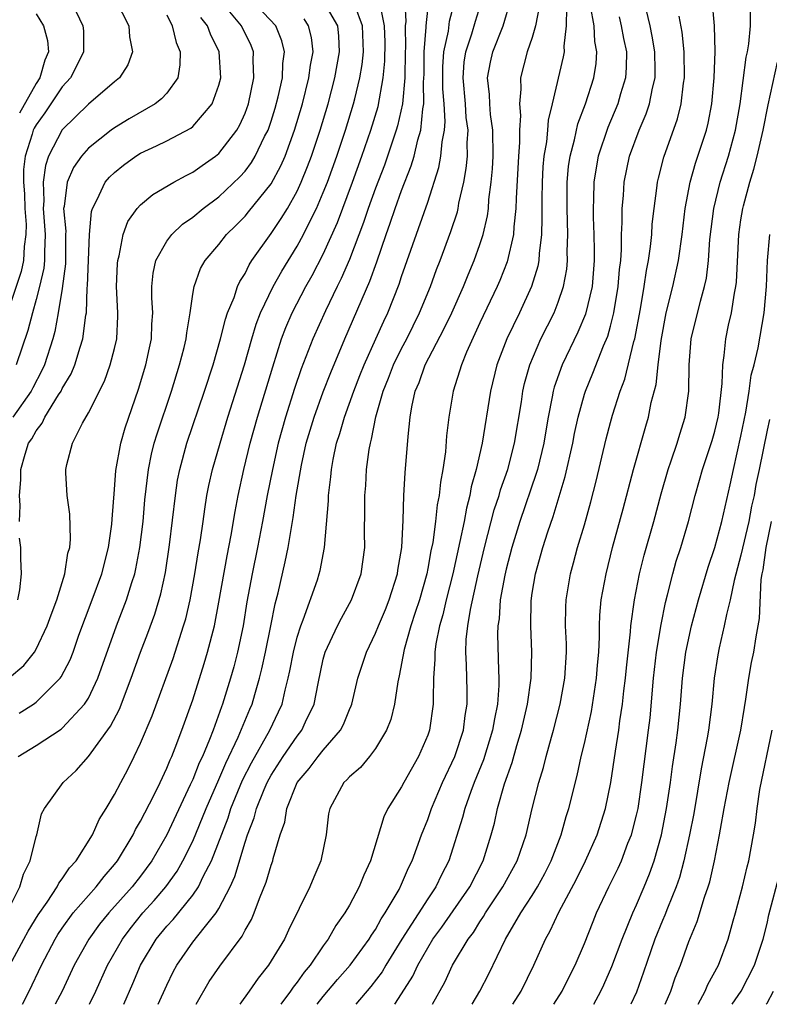
# Model space of a CAD drawing. Units: inches. Extents: x 2592000 to 2593952, y 1548000 to 1549869.
# Drawn here: x 2592264 to 2592321, y 1548000 to 1548075 of the extents above; entities that cross this region are included whole.
import ezdxf

# ---------------------------------------------------------------- set-up
doc = ezdxf.new("R2010")
doc.units = ezdxf.units.IN
doc.header["$MEASUREMENT"] = 0
doc.layers.add('LD25921548_2ft', color=105, linetype='Continuous')

msp = doc.modelspace()

# ---------------------------------------------------------------- linework, layer by layer
at = {"layer": 'LD25921548_2ft'}
for points, elevation in [([(2592262.749, 1548007), (2592263.747, 1548009), (2592264.023, 1548009.977), (2592264.539, 1548011), (2592265, 1548012.85), (2592265.052, 1548013), (2592265.409, 1548014.591), (2592265.626, 1548015), (2592267.077, 1548017), (2592268.076, 1548017.924), (2592269.016, 1548018.984), (2592270.694, 1548021.307), (2592271.372, 1548022.628), (2592272.286, 1548025), (2592273, 1548026.989), (2592273.56, 1548028.44), (2592274.095, 1548029.905), (2592274.554, 1548031.446), (2592274.907, 1548033.093), (2592275.219, 1548035.22), (2592275.669, 1548039), (2592275.837, 1548040.163), (2592275.996, 1548041), (2592276.543, 1548043), (2592277.898, 1548047), (2592278.558, 1548049), (2592279.127, 1548051), (2592279.494, 1548052.506), (2592279.668, 1548053), (2592280.16, 1548054.16), (2592280.433, 1548055), (2592280.603, 1548055.397), (2592281, 1548056.008), (2592281.324, 1548056.676), (2592281.536, 1548057), (2592283, 1548059.065), (2592283.782, 1548060.218), (2592284.252, 1548061), (2592285, 1548062.319), (2592285.313, 1548063), (2592285.8, 1548064.2), (2592286.096, 1548065), (2592286.764, 1548067), (2592287.363, 1548069), (2592287.892, 1548071), (2592288.25, 1548073), (2592288.193, 1548074.193), (2592288.105, 1548075), (2592286.965, 1548076.965)], 7410), ([(2592262.959, 1548025.041), (2592264.043, 1548025.958), (2592264.874, 1548027), (2592265, 1548027.208), (2592265.85, 1548029), (2592266.144, 1548029.856), (2592266.579, 1548031), (2592267.208, 1548033), (2592267.436, 1548034.564), (2592267.571, 1548035), (2592267.64, 1548035.64), (2592267.575, 1548037.575), (2592267.367, 1548039), (2592267.28, 1548040.72), (2592267.281, 1548041), (2592267.359, 1548041.358), (2592267.793, 1548043), (2592268.549, 1548044.549), (2592269, 1548045.334), (2592270.239, 1548047.76), (2592270.68, 1548049), (2592271, 1548050.264), (2592271.175, 1548051), (2592271.257, 1548052.743), (2592271.262, 1548053), (2592271.167, 1548055), (2592271.226, 1548056.774), (2592271.245, 1548057), (2592271.355, 1548057.355), (2592271.667, 1548059), (2592272.015, 1548059.985), (2592272.746, 1548061), (2592273, 1548061.277), (2592273.942, 1548062.058), (2592275.541, 1548063), (2592276.481, 1548063.519), (2592277, 1548063.766), (2592277.71, 1548064.29), (2592278.74, 1548065), (2592279, 1548065.206), (2592280.367, 1548067), (2592280.595, 1548067.405), (2592281, 1548068.3), (2592281.257, 1548069), (2592281.687, 1548071), (2592281.634, 1548072.366), (2592281.662, 1548073), (2592281.481, 1548073.481), (2592280.739, 1548075), (2592279.083, 1548077)], 7404), ([(2592262.991, 1548003), (2592264.054, 1548005), (2592264.391, 1548005.609), (2592265.147, 1548006.853), (2592265.833, 1548007.833), (2592266.602, 1548009), (2592266.726, 1548009.274), (2592267, 1548009.62), (2592267.551, 1548010.449), (2592268.067, 1548011), (2592269.309, 1548013), (2592269.83, 1548014.17), (2592270.357, 1548015), (2592271, 1548016.072), (2592271.478, 1548017), (2592272.011, 1548017.989), (2592272.514, 1548019), (2592273, 1548020.025), (2592273.879, 1548022.121), (2592275.487, 1548026.513), (2592276.298, 1548029), (2592276.46, 1548029.54), (2592276.798, 1548031), (2592277.167, 1548033), (2592277.409, 1548034.591), (2592277.587, 1548035.587), (2592277.782, 1548037), (2592277.935, 1548037.935), (2592278.083, 1548039), (2592278.229, 1548039.771), (2592278.509, 1548041), (2592279.086, 1548043), (2592279.685, 1548045), (2592280.971, 1548049), (2592281.518, 1548051), (2592281.862, 1548052.138), (2592282.197, 1548053), (2592283.167, 1548055), (2592283.819, 1548056.182), (2592285, 1548058.105), (2592285.487, 1548059), (2592285.936, 1548059.936), (2592286.48, 1548061), (2592287, 1548062.204), (2592287.312, 1548063), (2592288.036, 1548065), (2592288.706, 1548067), (2592289.319, 1548069), (2592289.406, 1548069.406), (2592289.803, 1548071), (2592289.978, 1548072.022), (2592290.082, 1548073), (2592290.007, 1548075), (2592289.419, 1548076.581)], 7412), ([(2592271.071, 1548077), (2592272.106, 1548075), (2592272.154, 1548074.154), (2592272.391, 1548073), (2592272.011, 1548071.989), (2592271.374, 1548071), (2592271, 1548070.701), (2592269, 1548068.987), (2592267, 1548067.025), (2592265.953, 1548065), (2592265.702, 1548064.298), (2592265.528, 1548063), (2592265.586, 1548061.586), (2592265.544, 1548061), (2592265.698, 1548059), (2592265.635, 1548057.635), (2592265.639, 1548057), (2592265.578, 1548056.422), (2592265.256, 1548055), (2592265, 1548054.015), (2592264.709, 1548053), (2592264.368, 1548051.632), (2592263.47, 1548049)], 7398), ([(2592263.698, 1548022.302), (2592264.79, 1548023), (2592265, 1548023.149), (2592266.848, 1548025), (2592266.916, 1548025.085), (2592267.594, 1548026.406), (2592267.822, 1548027), (2592268.279, 1548028.279), (2592269.301, 1548031), (2592270.028, 1548033), (2592270.543, 1548035), (2592270.806, 1548036.806), (2592270.822, 1548037.178), (2592271, 1548039.445), (2592271.095, 1548040.905), (2592271.476, 1548043), (2592271.816, 1548044.185), (2592272.85, 1548047.15), (2592273.411, 1548049), (2592273.683, 1548050.317), (2592273.843, 1548051), (2592273.868, 1548052.132), (2592273.928, 1548053), (2592273.861, 1548054.139), (2592273.862, 1548055), (2592273.961, 1548056.039), (2592274.172, 1548057), (2592275, 1548058.48), (2592275.392, 1548059), (2592276.216, 1548059.784), (2592277, 1548060.318), (2592277.805, 1548061), (2592279, 1548061.896), (2592280.592, 1548063.408), (2592281, 1548063.862), (2592281.496, 1548064.504), (2592281.785, 1548065), (2592282.506, 1548066.506), (2592282.763, 1548067), (2592283, 1548067.684), (2592283.311, 1548068.689), (2592283.535, 1548069.536), (2592283.861, 1548071), (2592283.902, 1548072.099), (2592284.023, 1548073), (2592283.834, 1548073.834), (2592283.374, 1548075), (2592281.468, 1548077)], 7406), ([(2592263.958, 1548000), (2592264.464, 1548001), (2592265.405, 1548003), (2592266.461, 1548005), (2592266.662, 1548005.338), (2592267, 1548005.841), (2592267.841, 1548007), (2592269, 1548008.35), (2592269.59, 1548009), (2592270.202, 1548009.798), (2592271, 1548010.702), (2592271.23, 1548011), (2592272.422, 1548013), (2592272.606, 1548013.394), (2592273, 1548014.046), (2592274.005, 1548016.005), (2592274.49, 1548017), (2592275, 1548018.086), (2592275.258, 1548018.742), (2592275.384, 1548019), (2592275.656, 1548019.656), (2592276.166, 1548021), (2592277, 1548023.33), (2592277.878, 1548026.123), (2592278.137, 1548027), (2592278.652, 1548029), (2592279, 1548030.825), (2592279.629, 1548034.371), (2592279.944, 1548035.944), (2592280.237, 1548037.764), (2592280.474, 1548039), (2592280.918, 1548041), (2592281.404, 1548043), (2592281.945, 1548045), (2592283.132, 1548048.868), (2592283.806, 1548051), (2592284.13, 1548051.87), (2592284.62, 1548053), (2592285.655, 1548055), (2592286.141, 1548055.859), (2592287, 1548057.503), (2592288.083, 1548059.917), (2592289.231, 1548063), (2592289.962, 1548065), (2592290.65, 1548067), (2592291.193, 1548068.807), (2592291.59, 1548071), (2592291.72, 1548072.28), (2592291.73, 1548073.73), (2592291.693, 1548075), (2592291.362, 1548076.638)], 7414), ([(2592293.215, 1548077.216), (2592293.315, 1548075.315), (2592293.281, 1548075), (2592293.292, 1548073.292), (2592293.267, 1548073), (2592293.234, 1548071), (2592293.068, 1548069), (2592292.686, 1548067.314), (2592292.592, 1548067), (2592291.683, 1548064.317), (2592291, 1548062.548), (2592290.436, 1548061), (2592290.08, 1548059.92), (2592289, 1548057.075), (2592288.375, 1548055.625), (2592288.052, 1548055), (2592287.157, 1548053.157), (2592286.189, 1548051), (2592285.308, 1548048.692), (2592284.799, 1548047.202), (2592284.095, 1548045), (2592283.547, 1548043), (2592283.099, 1548041), (2592282.705, 1548039), (2592282.343, 1548037), (2592281.957, 1548035), (2592281.54, 1548033), (2592281.148, 1548030.852), (2592280.851, 1548029), (2592280.425, 1548027), (2592280.133, 1548025.867), (2592279.888, 1548025), (2592279.284, 1548023), (2592279.199, 1548022.801), (2592278.555, 1548021), (2592278.283, 1548020.283), (2592277.735, 1548019), (2592277.497, 1548018.503), (2592277, 1548017.226), (2592276.81, 1548016.81), (2592275.007, 1548013), (2592273.854, 1548011), (2592273, 1548009.832), (2592272.354, 1548009), (2592270.573, 1548007), (2592269.863, 1548006.137), (2592269.026, 1548005), (2592267.905, 1548003), (2592266.985, 1548001.015), (2592266.465, 1548000)], 7416), ([(2592269.093, 1548000), (2592269.58, 1548001), (2592270.469, 1548003), (2592271.603, 1548005), (2592272.206, 1548005.794), (2592273.179, 1548007), (2592274.045, 1548007.955), (2592274.924, 1548009), (2592275.794, 1548010.206), (2592276.248, 1548011), (2592277, 1548012.498), (2592278.033, 1548015), (2592279, 1548017.24), (2592279.519, 1548018.481), (2592280.484, 1548020.484), (2592281.372, 1548022.628), (2592281.541, 1548023), (2592281.745, 1548023.745), (2592282.119, 1548025), (2592282.297, 1548025.703), (2592282.573, 1548027), (2592282.989, 1548029), (2592283.313, 1548030.687), (2592283.545, 1548031.545), (2592284.083, 1548033.917), (2592284.303, 1548035), (2592284.553, 1548036.553), (2592284.703, 1548037.297), (2592284.932, 1548039), (2592285.319, 1548041.319), (2592285.693, 1548043), (2592286.295, 1548045), (2592287, 1548046.938), (2592287.566, 1548048.434), (2592288.647, 1548051), (2592290.569, 1548055.431), (2592291.099, 1548056.901), (2592291.819, 1548059), (2592292.135, 1548059.864), (2592292.508, 1548061), (2592293, 1548062.361), (2592293.739, 1548064.261), (2592293.949, 1548065), (2592294.24, 1548066.241), (2592294.475, 1548067), (2592294.635, 1548068.635), (2592294.71, 1548069), (2592294.685, 1548070.685), (2592294.718, 1548071.282), (2592294.719, 1548073), (2592294.881, 1548074.882), (2592294.881, 1548075), (2592295.093, 1548076.907)], 7418), ([(2592271.707, 1548000), (2592272.414, 1548001.586), (2592272.992, 1548003), (2592274.193, 1548005), (2592275, 1548005.985), (2592275.494, 1548006.505), (2592277, 1548008.366), (2592277.434, 1548009), (2592277.801, 1548009.801), (2592278.43, 1548011), (2592279.706, 1548014.295), (2592279.927, 1548015), (2592280.818, 1548017.183), (2592281.486, 1548018.514), (2592282.895, 1548021), (2592283.579, 1548022.42), (2592283.838, 1548023), (2592284.067, 1548024.067), (2592284.315, 1548025), (2592284.439, 1548025.561), (2592284.706, 1548027), (2592285, 1548028.146), (2592285.269, 1548029), (2592285.462, 1548029.462), (2592286.544, 1548032.544), (2592286.687, 1548033), (2592286.749, 1548033.251), (2592287.082, 1548035), (2592287.402, 1548038.598), (2592287.409, 1548039), (2592287.581, 1548040.419), (2592287.623, 1548041), (2592287.752, 1548041.752), (2592288.015, 1548043), (2592288.262, 1548043.738), (2592288.611, 1548045), (2592289.329, 1548047), (2592289.799, 1548048.201), (2592290.12, 1548049), (2592291.033, 1548051), (2592291.632, 1548052.368), (2592291.939, 1548053), (2592292.806, 1548055.194), (2592293, 1548055.79), (2592295, 1548061.485), (2592295.862, 1548064.138), (2592296.014, 1548065), (2592296.099, 1548066.099), (2592296.282, 1548067), (2592296.343, 1548067.657), (2592296.266, 1548069), (2592296.169, 1548070.169), (2592296.159, 1548071.841), (2592296.228, 1548073), (2592296.579, 1548074.579), (2592296.663, 1548075.337), (2592297.109, 1548077)], 7420), ([(2592274.356, 1548000), (2592275, 1548001.462), (2592275.501, 1548002.499), (2592275.774, 1548003), (2592277, 1548004.754), (2592277.868, 1548005.868), (2592278.787, 1548007), (2592279, 1548007.343), (2592279.854, 1548009), (2592280.216, 1548009.784), (2592281, 1548012.418), (2592281.189, 1548013), (2592281.703, 1548014.297), (2592281.873, 1548015), (2592282.458, 1548016.458), (2592282.693, 1548017), (2592283, 1548017.569), (2592283.927, 1548019), (2592285, 1548020.559), (2592285.355, 1548021), (2592285.639, 1548021.639), (2592286.299, 1548023), (2592286.596, 1548024.597), (2592287, 1548026.442), (2592287.152, 1548027), (2592288.087, 1548029), (2592288.394, 1548029.606), (2592289.167, 1548031), (2592289.902, 1548033), (2592290.17, 1548035), (2592290.157, 1548036.157), (2592290.19, 1548037.81), (2592290.185, 1548039), (2592290.246, 1548039.754), (2592290.32, 1548041), (2592290.52, 1548042.52), (2592290.606, 1548043), (2592290.7, 1548043.3), (2592291.021, 1548045.021), (2592291.59, 1548047), (2592292.003, 1548047.997), (2592292.381, 1548049), (2592293, 1548050.257), (2592293.392, 1548051), (2592294.378, 1548053), (2592295.2, 1548055), (2592295.673, 1548056.327), (2592295.945, 1548057), (2592296.776, 1548059.224), (2592297.269, 1548060.731), (2592297.33, 1548061), (2592297.392, 1548061.392), (2592297.763, 1548063), (2592297.956, 1548064.044), (2592298.041, 1548065), (2592298.023, 1548066.023), (2592298.09, 1548067), (2592297.958, 1548067.958), (2592297.892, 1548069), (2592297.709, 1548071), (2592297.79, 1548072.21), (2592297.908, 1548073), (2592298.386, 1548074.386), (2592298.657, 1548075.343), (2592299.173, 1548077)], 7422), ([(2592277.253, 1548000), (2592278.263, 1548001.737), (2592279.07, 1548002.93), (2592280.779, 1548005.221), (2592281, 1548005.672), (2592281.489, 1548006.511), (2592281.697, 1548007), (2592282.114, 1548008.114), (2592282.633, 1548009.367), (2592283, 1548010.66), (2592283.128, 1548011), (2592283.162, 1548011.162), (2592283.697, 1548013), (2592284.043, 1548013.957), (2592284.204, 1548015), (2592285.002, 1548017), (2592285.923, 1548018.077), (2592286.614, 1548019), (2592287, 1548019.487), (2592288.319, 1548021), (2592288.553, 1548021.447), (2592289, 1548022.592), (2592289.132, 1548022.868), (2592289.178, 1548023), (2592289.654, 1548025), (2592290.3, 1548027), (2592291, 1548028.443), (2592291.216, 1548029), (2592291.752, 1548030.248), (2592292.054, 1548031), (2592292.684, 1548033), (2592292.715, 1548033.285), (2592293.006, 1548035.005), (2592293.11, 1548037.11), (2592293.164, 1548039), (2592293.272, 1548040.728), (2592293.506, 1548043.506), (2592293.661, 1548045), (2592293.787, 1548045.787), (2592294.05, 1548047), (2592294.341, 1548047.659), (2592294.813, 1548049), (2592296.246, 1548051.753), (2592296.835, 1548053), (2592297.729, 1548055), (2592298.091, 1548055.909), (2592298.561, 1548057), (2592299, 1548058.236), (2592299.246, 1548059), (2592299.574, 1548060.426), (2592299.644, 1548061), (2592299.691, 1548061.691), (2592299.866, 1548063), (2592299.959, 1548064.041), (2592300.012, 1548065), (2592299.995, 1548067), (2592299.818, 1548068.183), (2592299.747, 1548069), (2592299.728, 1548069.727), (2592299.572, 1548071), (2592299.798, 1548072.201), (2592299.976, 1548073), (2592300.783, 1548075), (2592301.357, 1548077)], 7424), ([(2592298.41, 1548000), (2592298.988, 1548001.012), (2592299.67, 1548002.33), (2592300.962, 1548005), (2592302.125, 1548007), (2592303, 1548008.345), (2592303.404, 1548009), (2592303.971, 1548010.029), (2592304.458, 1548011), (2592305.227, 1548013), (2592305.615, 1548014.385), (2592305.822, 1548015), (2592306.457, 1548017.544), (2592306.766, 1548019), (2592307, 1548019.989), (2592307.547, 1548022.453), (2592307.943, 1548025), (2592308.005, 1548025.995), (2592308.099, 1548027), (2592308.165, 1548028.165), (2592308.159, 1548029), (2592308.189, 1548029.811), (2592308.299, 1548031), (2592308.662, 1548033), (2592309.167, 1548035), (2592309.974, 1548037.974), (2592310.767, 1548041), (2592311.699, 1548044.301), (2592311.91, 1548045), (2592312.128, 1548046.128), (2592312.492, 1548047.508), (2592312.648, 1548049), (2592312.885, 1548050.885), (2592313.281, 1548053), (2592313.786, 1548055), (2592314.218, 1548057), (2592314.485, 1548059), (2592314.726, 1548061), (2592315.106, 1548063), (2592315.523, 1548064.477), (2592316.352, 1548067), (2592316.479, 1548067.521), (2592316.756, 1548069), (2592316.935, 1548071), (2592317.015, 1548073.015), (2592316.98, 1548074.98), (2592316.803, 1548077)], 7438), ([(2592268.07, 1548076.07), (2592268.582, 1548075), (2592268.617, 1548074.618), (2592268.627, 1548073), (2592268.101, 1548071.899), (2592267.627, 1548071), (2592267, 1548070.309), (2592265.674, 1548068.326), (2592265, 1548067.403), (2592264.853, 1548067.147), (2592264.775, 1548067), (2592264.696, 1548066.696), (2592264.147, 1548065), (2592264.02, 1548063.98), (2592264.039, 1548063), (2592264.104, 1548062.103), (2592264.139, 1548061), (2592264.227, 1548059.773), (2592264.218, 1548059), (2592264.073, 1548058.073), (2592264.019, 1548057), (2592263.842, 1548056.159), (2592263, 1548053.642)], 7396), ([(2592275, 1548075.831), (2592275.412, 1548075), (2592275.721, 1548073.722), (2592276.02, 1548073), (2592276.011, 1548071.989), (2592275.845, 1548071), (2592275, 1548069.833), (2592274.612, 1548069.388), (2592274.109, 1548069), (2592272.131, 1548067.869), (2592271, 1548067.183), (2592270.75, 1548067), (2592269, 1548065.602), (2592268.477, 1548065), (2592267.864, 1548064.136), (2592267.362, 1548063), (2592267.143, 1548061.143), (2592267.104, 1548061), (2592267.262, 1548059.262), (2592267.247, 1548059), (2592267.259, 1548057.259), (2592267.242, 1548056.758), (2592267, 1548054.871), (2592266.696, 1548053), (2592266.427, 1548051.573), (2592266.27, 1548051), (2592265.633, 1548049), (2592265.438, 1548048.562), (2592264.754, 1548047.246), (2592264.616, 1548047), (2592263.202, 1548045)], 7400), ([(2592265, 1548075.91), (2592265.564, 1548075), (2592265.87, 1548073.871), (2592265.934, 1548073), (2592265.653, 1548072.347), (2592265.287, 1548071), (2592265, 1548070.573), (2592263.715, 1548068.285)], 7394), ([(2592303.55, 1548076.45), (2592303.265, 1548075), (2592303, 1548074.086), (2592302.631, 1548073), (2592302.107, 1548071), (2592302.138, 1548070.138), (2592302.021, 1548069), (2592302.11, 1548068.11), (2592302.04, 1548067), (2592302.04, 1548066.04), (2592301.956, 1548065), (2592301.765, 1548061.765), (2592301.752, 1548061), (2592301.594, 1548059.594), (2592301.574, 1548059), (2592301.094, 1548056.906), (2592300.531, 1548055.469), (2592300.328, 1548055), (2592299, 1548052.218), (2592297.972, 1548049.972), (2592297.581, 1548049), (2592296.938, 1548047), (2592296.606, 1548045), (2592296.441, 1548043.559), (2592296.352, 1548042.352), (2592296.161, 1548041), (2592295.978, 1548040.021), (2592295.886, 1548039), (2592295.73, 1548038.27), (2592295.605, 1548037), (2592295.383, 1548035.384), (2592295.248, 1548034.752), (2592295, 1548033.388), (2592294.922, 1548033), (2592294.358, 1548031), (2592294.028, 1548030.028), (2592293.705, 1548029), (2592293.192, 1548027.192), (2592292.817, 1548025.183), (2592292.702, 1548024.702), (2592292.458, 1548023), (2592292.165, 1548021.835), (2592291.854, 1548021), (2592291, 1548019.603), (2592290.544, 1548019), (2592289.84, 1548018.16), (2592289, 1548017.425), (2592288.803, 1548017.197), (2592288.585, 1548017), (2592287.491, 1548015), (2592287.409, 1548014.591), (2592287.216, 1548013), (2592286.821, 1548011), (2592286.264, 1548009.736), (2592285.962, 1548009), (2592284.329, 1548005.671), (2592284.014, 1548005), (2592282.812, 1548003), (2592282.007, 1548001.993), (2592281.32, 1548001), (2592280.599, 1548000)], 7426), ([(2592305.628, 1548076.372), (2592305.619, 1548075), (2592305.425, 1548073.425), (2592305.45, 1548073), (2592305.387, 1548072.613), (2592304.541, 1548069), (2592304.231, 1548067.769), (2592304.181, 1548067), (2592304.1, 1548066.1), (2592303.904, 1548065), (2592303.827, 1548064.173), (2592303.757, 1548063), (2592303.735, 1548061.736), (2592303.755, 1548060.246), (2592303.716, 1548059), (2592303.531, 1548057.531), (2592303.512, 1548057), (2592303.434, 1548056.566), (2592302.957, 1548055), (2592302.033, 1548053), (2592301.059, 1548051), (2592300.302, 1548049), (2592299.815, 1548047), (2592299.171, 1548043), (2592298.718, 1548041), (2592298.338, 1548039.662), (2592298.235, 1548039), (2592297.967, 1548038.033), (2592297.783, 1548037), (2592297.466, 1548035.466), (2592296.915, 1548033), (2592296.41, 1548031), (2592296.153, 1548029.847), (2592295.898, 1548029), (2592295.619, 1548027.619), (2592295.545, 1548027), (2592295.556, 1548026.444), (2592295.449, 1548025), (2592295.415, 1548023.415), (2592295.428, 1548023), (2592295.133, 1548021), (2592295, 1548020.625), (2592294.301, 1548019), (2592293.166, 1548017), (2592293, 1548016.667), (2592291.955, 1548015), (2592291.642, 1548014.358), (2592290.603, 1548011), (2592290.102, 1548009.898), (2592289.75, 1548009), (2592289, 1548007.602), (2592288.657, 1548007), (2592287.964, 1548006.036), (2592287.384, 1548005), (2592287, 1548004.483), (2592285.998, 1548003), (2592285.541, 1548002.459), (2592285, 1548001.691), (2592284.691, 1548001.309), (2592284.489, 1548001), (2592283.75, 1548000)], 7428), ([(2592286.541, 1548000), (2592287, 1548000.594), (2592288.092, 1548001.908), (2592289.054, 1548003), (2592290.515, 1548005), (2592290.692, 1548005.308), (2592291, 1548005.736), (2592291.445, 1548006.555), (2592291.748, 1548007), (2592292.806, 1548008.806), (2592293, 1548009.196), (2592293.537, 1548010.463), (2592293.82, 1548011), (2592294.533, 1548013), (2592295, 1548014.173), (2592295.283, 1548015), (2592296.139, 1548017), (2592297.08, 1548019), (2592297.729, 1548021), (2592297.869, 1548022.131), (2592298.02, 1548023), (2592298.024, 1548024.024), (2592297.974, 1548026.025), (2592297.923, 1548027), (2592297.949, 1548027.949), (2592298.068, 1548029), (2592298.265, 1548030.265), (2592298.829, 1548032.829), (2592299.344, 1548035), (2592300.098, 1548037.902), (2592300.462, 1548039), (2592300.57, 1548039.429), (2592301.128, 1548041), (2592301.654, 1548043), (2592302.175, 1548046.176), (2592302.293, 1548047), (2592302.419, 1548047.581), (2592302.816, 1548049), (2592303.669, 1548051), (2592304.675, 1548053), (2592305, 1548053.812), (2592305.411, 1548055), (2592305.653, 1548056.347), (2592305.712, 1548057), (2592305.694, 1548057.694), (2592305.734, 1548059), (2592305.672, 1548061), (2592305.684, 1548063), (2592305.797, 1548064.203), (2592305.909, 1548065), (2592306.247, 1548066.247), (2592306.509, 1548067.491), (2592307.087, 1548069), (2592307.719, 1548071), (2592307.894, 1548072.106), (2592307.956, 1548073), (2592307.799, 1548073.799), (2592307.744, 1548075), (2592307.481, 1548076.519)], 7430), ([(2592292.469, 1548000), (2592293, 1548000.79), (2592293.853, 1548002.147), (2592294.245, 1548003), (2592295, 1548004.338), (2592295.404, 1548005), (2592296.08, 1548005.92), (2592298.215, 1548009), (2592299.245, 1548011), (2592299.873, 1548013), (2592300.11, 1548013.89), (2592300.356, 1548015), (2592300.888, 1548016.888), (2592301.473, 1548018.527), (2592301.83, 1548019.83), (2592302.191, 1548021), (2592302.637, 1548023), (2592302.917, 1548025), (2592302.979, 1548027), (2592302.895, 1548029), (2592302.917, 1548030.917), (2592303, 1548031.508), (2592303.247, 1548033), (2592303.82, 1548035), (2592304.201, 1548036.202), (2592304.616, 1548037.384), (2592305.541, 1548040.459), (2592306.11, 1548043), (2592306.251, 1548043.749), (2592306.52, 1548045), (2592307, 1548046.755), (2592307.076, 1548047), (2592307.642, 1548048.358), (2592308.462, 1548050.462), (2592308.788, 1548051.212), (2592309, 1548051.967), (2592309.263, 1548053), (2592309.602, 1548055), (2592309.693, 1548056.307), (2592309.783, 1548057), (2592309.853, 1548057.853), (2592309.852, 1548059), (2592309.907, 1548059.907), (2592309.901, 1548061), (2592309.989, 1548061.989), (2592310.046, 1548063), (2592310.449, 1548065), (2592311.19, 1548067), (2592311.746, 1548068.254), (2592311.991, 1548069), (2592312.224, 1548070.224), (2592312.422, 1548071), (2592312.427, 1548071.573), (2592312.401, 1548073), (2592312.203, 1548074.204), (2592312.032, 1548075), (2592311.725, 1548076.275)], 7434), ([(2592301.53, 1548000), (2592302.156, 1548001), (2592303.135, 1548003), (2592304.021, 1548005), (2592304.381, 1548005.619), (2592305.051, 1548007.051), (2592306.398, 1548009.602), (2592307.082, 1548011), (2592307.983, 1548013), (2592308.631, 1548015), (2592309.042, 1548017), (2592309.39, 1548019.39), (2592309.646, 1548021), (2592309.729, 1548021.729), (2592309.926, 1548023), (2592310.029, 1548024.029), (2592310.153, 1548025), (2592310.22, 1548025.78), (2592310.543, 1548028.543), (2592310.569, 1548029), (2592310.831, 1548031), (2592311.228, 1548033), (2592311.589, 1548034.411), (2592312.323, 1548037), (2592312.884, 1548039.116), (2592313.415, 1548041), (2592313.651, 1548041.651), (2592314.101, 1548043), (2592314.307, 1548043.693), (2592314.731, 1548045), (2592314.996, 1548047.003), (2592315.021, 1548049), (2592315.186, 1548051), (2592315.888, 1548053.888), (2592316.213, 1548055), (2592316.356, 1548055.644), (2592316.515, 1548057), (2592316.625, 1548058.625), (2592316.923, 1548061), (2592317.406, 1548063), (2592318.039, 1548065), (2592318.583, 1548067), (2592318.933, 1548069), (2592319.409, 1548072.591), (2592319.503, 1548073), (2592319.605, 1548073.605), (2592319.735, 1548075), (2592319.726, 1548076.274)], 7440), ([(2592263.619, 1548019), (2592265, 1548019.84), (2592266.905, 1548021.094), (2592267, 1548021.174), (2592268.707, 1548023), (2592269, 1548023.468), (2592269.722, 1548025), (2592271.145, 1548029), (2592271.668, 1548030.333), (2592271.913, 1548031), (2592272.317, 1548032.317), (2592272.549, 1548033), (2592272.636, 1548033.364), (2592272.945, 1548035), (2592273.19, 1548037), (2592273.332, 1548038.668), (2592273.596, 1548041), (2592273.841, 1548042.159), (2592274.053, 1548043), (2592274.272, 1548043.728), (2592275.362, 1548047), (2592275.993, 1548049), (2592276.35, 1548050.35), (2592276.504, 1548051), (2592276.535, 1548051.465), (2592276.809, 1548053), (2592277, 1548054.421), (2592277.094, 1548055), (2592277.602, 1548056.398), (2592277.941, 1548057), (2592279, 1548058.243), (2592279.588, 1548059), (2592280.309, 1548059.691), (2592281, 1548060.404), (2592281.274, 1548060.726), (2592283, 1548062.886), (2592283.748, 1548064.251), (2592284.067, 1548065), (2592284.803, 1548067), (2592285.393, 1548069), (2592285.902, 1548071), (2592286.02, 1548071.98), (2592286.215, 1548073), (2592286.093, 1548074.093), (2592285.876, 1548075), (2592285.527, 1548075.527)], 7408), ([(2592263.733, 1548037), (2592263.783, 1548038.217), (2592263.721, 1548039), (2592263.812, 1548040.188), (2592263.829, 1548041), (2592264.156, 1548042.156), (2592264.423, 1548043), (2592264.657, 1548043.342), (2592265, 1548043.949), (2592265.465, 1548044.535), (2592265.671, 1548045), (2592266.719, 1548046.719), (2592266.907, 1548047), (2592267, 1548047.197), (2592267.671, 1548048.33), (2592267.951, 1548049), (2592268.366, 1548050.367), (2592268.586, 1548051), (2592268.808, 1548052.808), (2592268.847, 1548053), (2592268.916, 1548054.916), (2592268.937, 1548055.063), (2592269.096, 1548059), (2592269.228, 1548060.772), (2592269.303, 1548061), (2592269.683, 1548061.684), (2592270.289, 1548063), (2592270.616, 1548063.384), (2592271, 1548063.754), (2592271.694, 1548064.306), (2592272.641, 1548065), (2592273, 1548065.225), (2592274.216, 1548065.784), (2592275, 1548066.18), (2592276.852, 1548067.148), (2592277, 1548067.278), (2592278.492, 1548069), (2592279, 1548070.432), (2592279.149, 1548071), (2592279.029, 1548073), (2592278.352, 1548074.352), (2592278.135, 1548075), (2592277.624, 1548075.624)], 7402), ([(2592309.679, 1548075.679), (2592309.833, 1548075), (2592310.009, 1548074.009), (2592310.219, 1548073), (2592310.208, 1548071.792), (2592310.154, 1548071), (2592309.781, 1548069.781), (2592309.566, 1548069), (2592308.793, 1548067.207), (2592308.058, 1548065), (2592307.899, 1548064.102), (2592307.733, 1548063), (2592307.71, 1548061.709), (2592307.675, 1548061), (2592307.678, 1548060.322), (2592307.734, 1548059), (2592307.765, 1548057.765), (2592307.765, 1548057), (2592307.604, 1548055), (2592307.096, 1548052.904), (2592306.498, 1548051.502), (2592305.299, 1548049), (2592304.7, 1548047.3), (2592304.621, 1548047), (2592304.546, 1548046.546), (2592304.223, 1548045), (2592304.037, 1548043.963), (2592303.885, 1548043), (2592303.404, 1548041), (2592303.318, 1548040.682), (2592302.05, 1548037), (2592301.438, 1548035), (2592301, 1548033.341), (2592300.896, 1548032.896), (2592300.559, 1548031), (2592300.463, 1548029.536), (2592300.373, 1548029), (2592300.356, 1548028.356), (2592300.417, 1548025.583), (2592300.447, 1548025), (2592300.445, 1548024.445), (2592300.336, 1548023), (2592300.11, 1548021.89), (2592299.973, 1548021), (2592299.268, 1548018.732), (2592298.566, 1548017), (2592298.297, 1548016.297), (2592297.844, 1548015), (2592297.676, 1548014.324), (2592296.618, 1548011), (2592296.067, 1548009.933), (2592295.624, 1548009), (2592295, 1548008.093), (2592293.025, 1548005), (2592291.792, 1548003), (2592291.502, 1548002.498), (2592290.633, 1548001.367), (2592289.5, 1548000)], 7432), ([(2592295.367, 1548000), (2592296.3, 1548001.7), (2592296.909, 1548003), (2592298.11, 1548005), (2592298.498, 1548005.502), (2592299, 1548006.311), (2592299.28, 1548006.72), (2592299.431, 1548007), (2592300.757, 1548009), (2592301.857, 1548011), (2592302.539, 1548013), (2592303.005, 1548014.995), (2592303.515, 1548017), (2592303.862, 1548018.137), (2592304.074, 1548019), (2592304.476, 1548020.476), (2592304.633, 1548021), (2592305.146, 1548023), (2592305.511, 1548025), (2592305.629, 1548027), (2592305.624, 1548027.624), (2592305.567, 1548029), (2592305.574, 1548030.426), (2592305.597, 1548031), (2592305.93, 1548033), (2592306.173, 1548033.827), (2592306.487, 1548035), (2592307, 1548036.745), (2592307.493, 1548038.507), (2592307.901, 1548040.099), (2592308.671, 1548043.33), (2592309, 1548044.586), (2592309.16, 1548045.16), (2592309.745, 1548047), (2592310.095, 1548047.905), (2592310.804, 1548050.804), (2592310.868, 1548051), (2592311.3, 1548053.301), (2592311.59, 1548055), (2592311.756, 1548056.244), (2592311.915, 1548057), (2592312.07, 1548058.07), (2592312.158, 1548059), (2592312.209, 1548059.791), (2592312.349, 1548061), (2592312.561, 1548062.561), (2592312.604, 1548063), (2592312.673, 1548063.327), (2592313.078, 1548064.922), (2592314.143, 1548067.857), (2592314.425, 1548069), (2592314.606, 1548070.606), (2592314.676, 1548071), (2592314.648, 1548073), (2592314.493, 1548074.493), (2592314.269, 1548075.731)], 7436), ([(2592304.658, 1548000), (2592305.295, 1548001), (2592305.854, 1548002.146), (2592306.292, 1548003), (2592307, 1548004.656), (2592307.665, 1548006.335), (2592307.943, 1548007), (2592308.88, 1548009), (2592309.579, 1548010.421), (2592309.834, 1548011), (2592310.341, 1548012.341), (2592310.612, 1548013), (2592311, 1548014.484), (2592311.116, 1548015), (2592311.415, 1548017), (2592311.926, 1548021), (2592312.033, 1548021.967), (2592312.294, 1548025), (2592312.539, 1548027), (2592312.889, 1548029.111), (2592313.217, 1548030.783), (2592313.382, 1548031.382), (2592313.775, 1548033), (2592314.047, 1548033.953), (2592314.38, 1548035), (2592314.973, 1548037), (2592315.488, 1548039), (2592315.831, 1548040.169), (2592316.054, 1548041), (2592316.794, 1548043.206), (2592317, 1548043.92), (2592317.251, 1548045), (2592317.301, 1548045.301), (2592317.569, 1548047.569), (2592317.605, 1548049), (2592317.72, 1548049.72), (2592317.837, 1548051), (2592318.056, 1548052.056), (2592318.273, 1548053), (2592318.502, 1548054.501), (2592318.614, 1548055), (2592318.656, 1548055.344), (2592318.836, 1548059), (2592319, 1548060.11), (2592319.146, 1548061), (2592319.192, 1548061.192), (2592319.677, 1548063), (2592319.998, 1548064.002), (2592320.239, 1548065), (2592320.698, 1548067), (2592321.077, 1548068.923), (2592321.795, 1548072.205)], 7442), ([(2592307.717, 1548000), (2592308.267, 1548001), (2592308.504, 1548001.496), (2592309.113, 1548002.887), (2592309.887, 1548005), (2592310.713, 1548007), (2592311, 1548007.617), (2592311.591, 1548009), (2592311.998, 1548010.002), (2592312.341, 1548011), (2592312.908, 1548013), (2592313.303, 1548015), (2592313.603, 1548017), (2592313.766, 1548018.234), (2592314.045, 1548020.045), (2592314.169, 1548021), (2592314.365, 1548023), (2592314.517, 1548025), (2592314.78, 1548027), (2592315.213, 1548029), (2592315.745, 1548031), (2592316.487, 1548033.513), (2592317, 1548035.008), (2592317.532, 1548037), (2592318.176, 1548039.824), (2592318.42, 1548041), (2592319, 1548043.531), (2592319.369, 1548045.369), (2592319.64, 1548047), (2592319.794, 1548048.207), (2592320.012, 1548049), (2592320.309, 1548050.309), (2592320.77, 1548053), (2592320.946, 1548055), (2592321.027, 1548057), (2592321.212, 1548059)], 7444), ([(2592321.188, 1548044.812), (2592321, 1548044.005), (2592320.397, 1548041), (2592320.15, 1548039.85), (2592320.006, 1548039), (2592319.816, 1548038.184), (2592319.591, 1548037), (2592319, 1548034.432), (2592318.475, 1548032.475), (2592318.17, 1548031), (2592317.88, 1548029.88), (2592317.718, 1548029), (2592317.325, 1548027.325), (2592317.22, 1548026.78), (2592316.955, 1548025), (2592316.771, 1548023), (2592316.511, 1548021), (2592316.416, 1548020.416), (2592315.954, 1548018.046), (2592315.378, 1548014.622), (2592315.065, 1548013), (2592314.62, 1548011), (2592314.281, 1548009.719), (2592314.032, 1548009), (2592313.377, 1548007.377), (2592313.176, 1548006.824), (2592313, 1548006.433), (2592312.409, 1548005), (2592312.088, 1548004.088), (2592311.544, 1548002.456), (2592311, 1548000.938), (2592310.571, 1548000)], 7446), ([(2592313.188, 1548000), (2592313.622, 1548001), (2592313.963, 1548002.037), (2592314.356, 1548003), (2592315, 1548004.811), (2592315.652, 1548006.348), (2592316.217, 1548008.217), (2592316.494, 1548009), (2592316.609, 1548009.391), (2592316.968, 1548011), (2592317.366, 1548013), (2592317.429, 1548013.429), (2592317.714, 1548015), (2592318.098, 1548017), (2592318.991, 1548021), (2592319.263, 1548022.737), (2592319.378, 1548023.378), (2592319.6, 1548025), (2592319.806, 1548026.194), (2592319.984, 1548027), (2592320.164, 1548028.164), (2592320.428, 1548029.572), (2592320.545, 1548032.545), (2592320.622, 1548033), (2592320.696, 1548033.304), (2592320.918, 1548035), (2592321.341, 1548037)], 7448), ([(2592263.607, 1548031), (2592263.754, 1548031.753), (2592263.882, 1548033), (2592263.826, 1548034.174), (2592263.822, 1548035), (2592263.732, 1548035.732)], 7402), ([(2592315.716, 1548000), (2592316.26, 1548001), (2592316.472, 1548001.528), (2592317.276, 1548003), (2592318.021, 1548005), (2592318.393, 1548006.393), (2592318.581, 1548007), (2592319.105, 1548009), (2592319.472, 1548010.527), (2592319.605, 1548011), (2592319.968, 1548013), (2592320.11, 1548013.89), (2592320.234, 1548015), (2592320.453, 1548016.453), (2592321.391, 1548021)], 7450), ([(2592318.322, 1548000), (2592319.01, 1548001), (2592320.041, 1548003), (2592320.704, 1548005), (2592321, 1548006.204), (2592321.144, 1548006.856), (2592321.984, 1548010.016)], 7452), ([(2592320.943, 1548000), (2592321, 1548000.089), (2592321.495, 1548001)], 7454)]:
    msp.add_lwpolyline(points, dxfattribs=dict(at, elevation=elevation))

doc.saveas('drawing.dxf')
